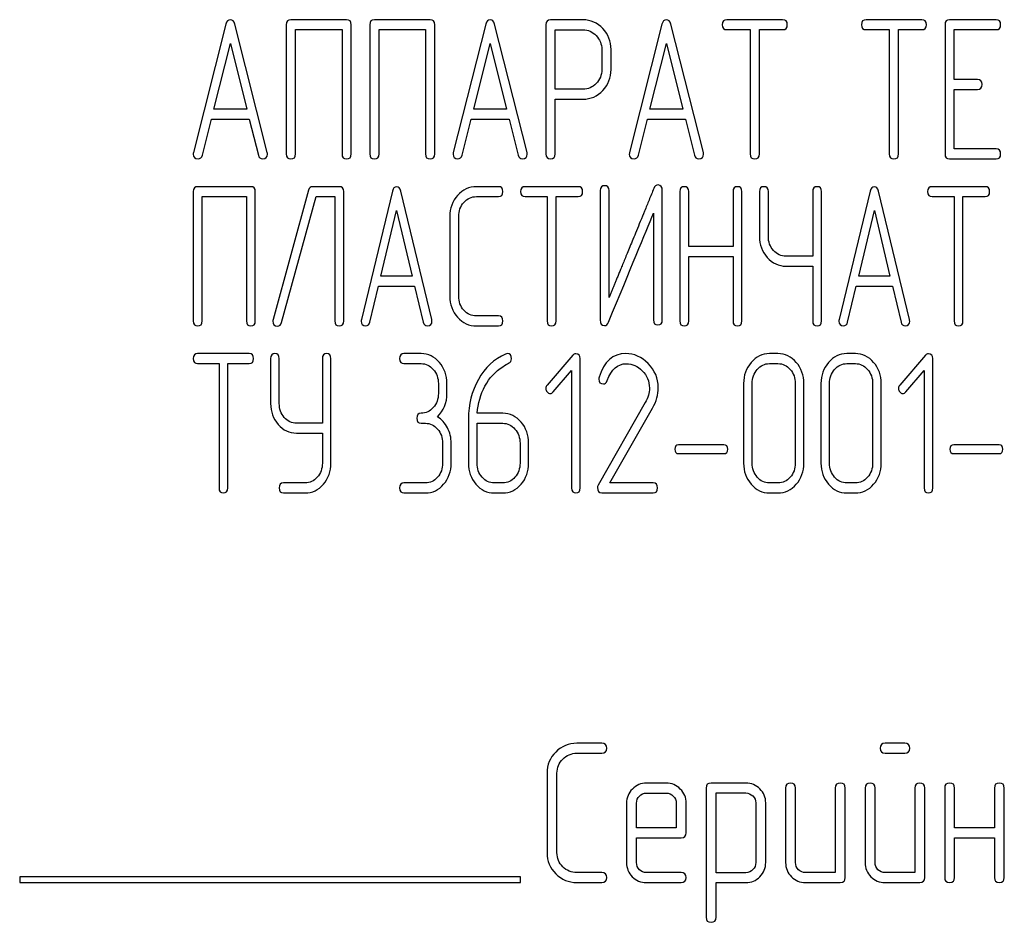
# Model space of a CAD drawing. Units: millimetres. Extents: x 0 to 8400, y -6 to 5940.
# Drawn here: x 6303 to 6338, y 4799 to 4831 of the extents above; entities that cross this region are included whole.
import ezdxf

# ---------------------------------------------------------------- set-up
doc = ezdxf.new("R2010")
doc.units = ezdxf.units.MM
doc.header["$LTSCALE"] = 462
doc.layers.get('0').update_dxf_attribs({"linetype": 'CONTINUOUS'})

msp = doc.modelspace()

# ---------------------------------------------------------------- linework, layer by layer
at = {"color": 7, "linetype": 'Continuous'}
for p, q in [((6310.379, 4831.236), (6309.212, 4826.625)), ((6311.867, 4826.625), (6310.699, 4831.236)), ((6312.547, 4831.221), (6312.547, 4826.575)), ((6314.718, 4831.4), (6312.714, 4831.4)), ((6314.885, 4826.575), (6314.885, 4831.221)), ((6315.549, 4831.221), (6315.549, 4826.575)), ((6317.72, 4831.4), (6315.716, 4831.4)), ((6317.887, 4826.575), (6317.887, 4831.221)), ((6319.718, 4831.236), (6318.551, 4826.625)), ((6321.206, 4826.625), (6320.038, 4831.236)), ((6321.886, 4831.218), (6321.886, 4826.579)), ((6323.22, 4831.396), (6322.053, 4831.396)), ((6326.056, 4831.236), (6324.888, 4826.625)), ((6327.543, 4826.625), (6326.376, 4831.236)), ((6330.395, 4831.4), (6328.39, 4831.4)), ((6335.398, 4831.4), (6333.394, 4831.4)), ((6336.232, 4831.221), (6336.232, 4826.575)), ((6338.066, 4831.4), (6336.399, 4831.4)), ((6312.881, 4826.575), (6312.881, 4831.043)), ((6312.881, 4831.043), (6314.552, 4831.043)), ((6314.552, 4831.043), (6314.552, 4826.575)), ((6315.883, 4826.575), (6315.883, 4831.043)), ((6315.883, 4831.043), (6317.554, 4831.043)), ((6317.554, 4831.043), (6317.554, 4826.575)), ((6322.22, 4828.902), (6322.22, 4831.039)), ((6322.22, 4831.039), (6323.22, 4831.039)), ((6328.39, 4831.043), (6329.224, 4831.043)), ((6329.224, 4831.043), (6329.224, 4826.575)), ((6329.558, 4826.575), (6329.558, 4831.043)), ((6329.558, 4831.043), (6330.395, 4831.043)), ((6333.394, 4831.043), (6334.227, 4831.043)), ((6334.227, 4831.043), (6334.227, 4826.575)), ((6334.561, 4826.575), (6334.561, 4831.043)), ((6334.561, 4831.043), (6335.398, 4831.043)), ((6336.566, 4829.252), (6336.566, 4831.043)), ((6336.566, 4831.043), (6338.066, 4831.043)), ((6309.949, 4828.187), (6310.539, 4830.542)), ((6310.539, 4830.542), (6311.13, 4828.187)), ((6319.288, 4828.187), (6319.878, 4830.542)), ((6319.878, 4830.542), (6320.469, 4828.187)), ((6325.625, 4828.187), (6326.216, 4830.542)), ((6326.216, 4830.542), (6326.806, 4828.187)), ((6323.891, 4830.328), (6323.891, 4829.609)), ((6324.224, 4829.609), (6324.224, 4830.328)), ((6337.399, 4829.252), (6336.566, 4829.252)), ((6323.22, 4828.902), (6322.22, 4828.902)), ((6336.566, 4826.754), (6336.566, 4828.895)), ((6336.566, 4828.895), (6337.399, 4828.895)), ((6322.22, 4826.579), (6322.22, 4828.544)), ((6322.22, 4828.544), (6323.22, 4828.544)), ((6311.13, 4828.187), (6309.949, 4828.187)), ((6320.469, 4828.187), (6319.288, 4828.187)), ((6326.806, 4828.187), (6325.625, 4828.187)), ((6309.532, 4826.532), (6309.859, 4827.83)), ((6309.859, 4827.83), (6311.22, 4827.83)), ((6311.22, 4827.83), (6311.546, 4826.532)), ((6318.871, 4826.532), (6319.198, 4827.83)), ((6319.198, 4827.83), (6320.559, 4827.83)), ((6320.559, 4827.83), (6320.886, 4826.532)), ((6325.208, 4826.532), (6325.535, 4827.83)), ((6325.535, 4827.83), (6326.896, 4827.83)), ((6326.896, 4827.83), (6327.223, 4826.532)), ((6338.066, 4826.754), (6336.566, 4826.754)), ((6336.399, 4826.396), (6338.066, 4826.396)), ((6309.205, 4825.221), (6309.205, 4820.575)), ((6311.276, 4825.4), (6309.364, 4825.4)), ((6311.435, 4820.575), (6311.435, 4825.221)), ((6313.35, 4825.275), (6312.074, 4820.629)), ((6314.453, 4825.4), (6313.502, 4825.4)), ((6314.612, 4820.575), (6314.612, 4825.221)), ((6316.362, 4825.236), (6315.249, 4820.625)), ((6317.781, 4820.625), (6316.667, 4825.236)), ((6320.179, 4825.4), (6319.387, 4825.4)), ((6323.045, 4825.4), (6321.133, 4825.4)), ((6323.837, 4825.257), (6323.837, 4820.611)), ((6324.155, 4821.422), (6324.155, 4825.257)), ((6326.067, 4820.611), (6326.067, 4825.257)), ((6326.7, 4825.221), (6326.7, 4820.575)), ((6327.018, 4823.252), (6327.018, 4825.221)), ((6328.611, 4825.221), (6328.611, 4823.252)), ((6328.929, 4820.575), (6328.929, 4825.221)), ((6329.562, 4825.221), (6329.562, 4823.613)), ((6329.88, 4823.613), (6329.88, 4825.221)), ((6331.474, 4825.221), (6331.474, 4822.902)), ((6331.792, 4820.575), (6331.792, 4825.221)), ((6333.538, 4825.236), (6332.425, 4820.625)), ((6334.957, 4820.625), (6333.844, 4825.236)), ((6337.677, 4825.4), (6335.765, 4825.4)), ((6309.523, 4820.575), (6309.523, 4825.043)), ((6309.523, 4825.043), (6311.117, 4825.043)), ((6311.117, 4825.043), (6311.117, 4820.575)), ((6312.379, 4820.522), (6313.62, 4825.043)), ((6313.62, 4825.043), (6314.294, 4825.043)), ((6314.294, 4825.043), (6314.294, 4820.575)), ((6319.387, 4825.043), (6320.179, 4825.043)), ((6321.133, 4825.043), (6321.928, 4825.043)), ((6321.928, 4825.043), (6321.928, 4820.575)), ((6322.246, 4820.575), (6322.246, 4825.043)), ((6322.246, 4825.043), (6323.045, 4825.043)), ((6335.765, 4825.043), (6336.56, 4825.043)), ((6336.56, 4825.043), (6336.56, 4820.575)), ((6336.878, 4820.575), (6336.878, 4825.043)), ((6336.878, 4825.043), (6337.677, 4825.043)), ((6315.952, 4822.187), (6316.515, 4824.542)), ((6316.515, 4824.542), (6317.078, 4822.187)), ((6325.749, 4824.446), (6325.749, 4820.611)), ((6333.128, 4822.187), (6333.691, 4824.542)), ((6333.691, 4824.542), (6334.254, 4822.187)), ((6318.429, 4824.328), (6318.429, 4821.469)), ((6318.747, 4821.469), (6318.747, 4824.328)), ((6328.611, 4823.252), (6327.018, 4823.252)), ((6327.018, 4820.575), (6327.018, 4822.895)), ((6327.018, 4822.895), (6328.611, 4822.895)), ((6328.611, 4822.895), (6328.611, 4820.575)), ((6331.474, 4822.902), (6330.517, 4822.902)), ((6330.517, 4822.544), (6331.474, 4822.544)), ((6331.474, 4822.544), (6331.474, 4820.575)), ((6317.078, 4822.187), (6315.952, 4822.187)), ((6334.254, 4822.187), (6333.128, 4822.187)), ((6315.554, 4820.532), (6315.866, 4821.83)), ((6315.866, 4821.83), (6317.163, 4821.83)), ((6317.163, 4821.83), (6317.475, 4820.532)), ((6332.73, 4820.532), (6333.042, 4821.83)), ((6333.042, 4821.83), (6334.34, 4821.83)), ((6334.34, 4821.83), (6334.652, 4820.532)), ((6320.179, 4820.754), (6319.387, 4820.754)), ((6319.387, 4820.396), (6320.179, 4820.396)), ((6311.218, 4819.4), (6309.36, 4819.4)), ((6317.397, 4819.4), (6316.779, 4819.4)), ((6330.227, 4819.4), (6329.918, 4819.4)), ((6333.009, 4819.4), (6332.7, 4819.4)), ((6309.36, 4819.043), (6310.132, 4819.043)), ((6310.132, 4819.043), (6310.132, 4814.575)), ((6310.442, 4814.575), (6310.442, 4819.043)), ((6310.442, 4819.043), (6311.218, 4819.043)), ((6311.987, 4819.221), (6311.987, 4817.613)), ((6312.296, 4817.613), (6312.296, 4819.221)), ((6313.845, 4819.221), (6313.845, 4816.902)), ((6314.154, 4815.469), (6314.154, 4819.221)), ((6316.779, 4819.043), (6317.397, 4819.043)), ((6322.854, 4819.346), (6321.93, 4818.271)), ((6323.117, 4814.575), (6323.117, 4819.221)), ((6329.918, 4819.043), (6330.227, 4819.043)), ((6332.7, 4819.043), (6333.009, 4819.043)), ((6335.529, 4819.346), (6334.605, 4818.271)), ((6335.792, 4814.575), (6335.792, 4819.221)), ((6322.146, 4818.024), (6322.808, 4818.789)), ((6322.808, 4818.789), (6322.808, 4814.575)), ((6334.821, 4818.024), (6335.483, 4818.789)), ((6335.483, 4818.789), (6335.483, 4814.575)), ((6318.016, 4818.328), (6318.016, 4817.97)), ((6318.325, 4817.97), (6318.325, 4818.328)), ((6328.991, 4818.328), (6328.991, 4815.469)), ((6329.3, 4815.469), (6329.3, 4818.328)), ((6330.849, 4818.328), (6330.849, 4815.469)), ((6331.158, 4815.469), (6331.158, 4818.328)), ((6331.773, 4818.328), (6331.773, 4815.469)), ((6332.082, 4815.469), (6332.082, 4818.328)), ((6333.631, 4818.328), (6333.631, 4815.469)), ((6333.94, 4815.469), (6333.94, 4818.328)), ((6325.457, 4817.645), (6323.76, 4814.675)), ((6324.18, 4814.754), (6325.717, 4817.445)), ((6319.098, 4817.059), (6319.098, 4815.469)), ((6320.334, 4817.256), (6319.413, 4817.256)), ((6313.845, 4816.902), (6312.915, 4816.902)), ((6317.397, 4816.898), (6317.552, 4816.898)), ((6319.407, 4815.469), (6319.407, 4816.898)), ((6319.407, 4816.898), (6320.334, 4816.898)), ((6312.915, 4816.544), (6313.845, 4816.544)), ((6313.845, 4816.544), (6313.845, 4815.469)), ((6318.17, 4816.183), (6318.17, 4815.469)), ((6318.479, 4815.469), (6318.479, 4816.183)), ((6320.953, 4816.183), (6320.953, 4815.469)), ((6321.262, 4815.469), (6321.262, 4816.183)), ((6328.283, 4816.123), (6326.653, 4816.123)), ((6338.175, 4816.123), (6336.546, 4816.123)), ((6326.653, 4815.808), (6328.283, 4815.808)), ((6336.546, 4815.808), (6338.175, 4815.808)), ((6313.224, 4814.754), (6312.451, 4814.754)), ((6317.552, 4814.754), (6316.779, 4814.754)), ((6320.334, 4814.754), (6320.025, 4814.754)), ((6325.738, 4814.754), (6324.18, 4814.754)), ((6330.227, 4814.754), (6329.918, 4814.754)), ((6333.009, 4814.754), (6332.7, 4814.754)), ((6312.451, 4814.396), (6313.224, 4814.396)), ((6316.779, 4814.396), (6317.552, 4814.396)), ((6320.025, 4814.396), (6320.334, 4814.396)), ((6323.89, 4814.396), (6325.738, 4814.396)), ((6329.918, 4814.396), (6330.227, 4814.396)), ((6332.7, 4814.396), (6333.009, 4814.396)), ((6323.889, 4805.4), (6322.999, 4805.4)), ((6334.786, 4805.4), (6334.079, 4805.4)), ((6322.999, 4805.043), (6323.889, 4805.043)), ((6334.079, 4805.043), (6334.786, 4805.043)), ((6321.924, 4804.328), (6321.924, 4801.469)), ((6322.281, 4801.469), (6322.281, 4804.328)), ((6326.212, 4803.967), (6325.494, 4803.967)), ((6329.075, 4803.97), (6327.821, 4803.97)), ((6325.494, 4803.609), (6326.212, 4803.609)), ((6327.642, 4803.792), (6327.642, 4799.146)), ((6327.999, 4800.75), (6327.999, 4803.613)), ((6327.999, 4803.613), (6329.075, 4803.613)), ((6330.501, 4803.792), (6330.501, 4801.111)), ((6330.859, 4801.111), (6330.859, 4803.792)), ((6332.288, 4803.792), (6332.288, 4800.754)), ((6332.646, 4800.575), (6332.646, 4803.792)), ((6333.36, 4803.792), (6333.36, 4801.111)), ((6333.718, 4801.111), (6333.718, 4803.792)), ((6335.147, 4803.792), (6335.147, 4800.754)), ((6335.505, 4800.575), (6335.505, 4803.792)), ((6336.22, 4803.792), (6336.22, 4800.575)), ((6336.577, 4802.362), (6336.577, 4803.792)), ((6338.007, 4803.792), (6338.007, 4802.362)), ((6338.364, 4800.575), (6338.364, 4803.792)), ((6324.783, 4803.252), (6324.783, 4801.111)), ((6325.14, 4802.362), (6325.14, 4803.252)), ((6326.57, 4803.252), (6326.57, 4802.362)), ((6326.927, 4802.183), (6326.927, 4803.252)), ((6329.429, 4803.259), (6329.429, 4801.111)), ((6329.786, 4801.111), (6329.786, 4803.259)), ((6326.57, 4802.362), (6325.14, 4802.362)), ((6338.007, 4802.362), (6336.577, 4802.362)), ((6325.14, 4801.111), (6325.14, 4802.005)), ((6325.14, 4802.005), (6326.745, 4802.005)), ((6336.577, 4800.575), (6336.577, 4802.005)), ((6336.577, 4802.005), (6338.007, 4802.005)), ((6338.007, 4802.005), (6338.007, 4800.575)), ((6323.889, 4800.754), (6322.999, 4800.754)), ((6326.745, 4800.754), (6325.494, 4800.754)), ((6329.075, 4800.75), (6327.999, 4800.75)), ((6332.288, 4800.754), (6331.216, 4800.754)), ((6335.147, 4800.754), (6334.075, 4800.754)), ((6302.964, 4800.596), (6302.964, 4800.396)), ((6320.964, 4800.596), (6302.964, 4800.596)), ((6302.964, 4800.396), (6320.964, 4800.396)), ((6320.964, 4800.396), (6320.964, 4800.596)), ((6322.999, 4800.396), (6323.889, 4800.396)), ((6325.494, 4800.396), (6326.745, 4800.396)), ((6327.999, 4799.146), (6327.999, 4800.393)), ((6327.999, 4800.393), (6329.075, 4800.393)), ((6331.216, 4800.396), (6332.467, 4800.396)), ((6334.075, 4800.396), (6335.326, 4800.396))]:
    msp.add_line(p, q, dxfattribs=at)
msp.add_arc((6324.006, 4818.489), 0.218, 162.9387, 180.0331, dxfattribs=at)
for points in [[(6310.539, 4831.396), (6310.459, 4831.396), (6310.406, 4831.343), (6310.379, 4831.236)], [(6310.699, 4831.236), (6310.673, 4831.343), (6310.619, 4831.396), (6310.539, 4831.396)], [(6312.714, 4831.4), (6312.6, 4831.4), (6312.547, 4831.339), (6312.547, 4831.221)], [(6314.885, 4831.221), (6314.885, 4831.339), (6314.829, 4831.4), (6314.718, 4831.4)], [(6315.716, 4831.4), (6315.602, 4831.4), (6315.549, 4831.339), (6315.549, 4831.221)], [(6317.887, 4831.221), (6317.887, 4831.339), (6317.83, 4831.4), (6317.72, 4831.4)], [(6319.878, 4831.396), (6319.798, 4831.396), (6319.745, 4831.343), (6319.718, 4831.236)], [(6320.038, 4831.236), (6320.012, 4831.343), (6319.958, 4831.396), (6319.878, 4831.396)], [(6322.053, 4831.396), (6321.94, 4831.396), (6321.886, 4831.336), (6321.886, 4831.218)], [(6323.928, 4831.082), (6323.731, 4831.289), (6323.494, 4831.396), (6323.22, 4831.396)], [(6324.224, 4830.328), (6324.224, 4830.621), (6324.124, 4830.875), (6323.928, 4831.082)], [(6326.216, 4831.396), (6326.136, 4831.396), (6326.083, 4831.343), (6326.056, 4831.236)], [(6326.376, 4831.236), (6326.349, 4831.343), (6326.296, 4831.396), (6326.216, 4831.396)], [(6328.39, 4831.4), (6328.277, 4831.4), (6328.224, 4831.339), (6328.224, 4831.221)], [(6328.224, 4831.221), (6328.224, 4831.1), (6328.277, 4831.043), (6328.39, 4831.043)], [(6330.562, 4831.221), (6330.562, 4831.339), (6330.505, 4831.4), (6330.395, 4831.4)], [(6330.395, 4831.043), (6330.505, 4831.043), (6330.562, 4831.1), (6330.562, 4831.221)], [(6333.394, 4831.4), (6333.28, 4831.4), (6333.227, 4831.339), (6333.227, 4831.221)], [(6333.227, 4831.221), (6333.227, 4831.1), (6333.28, 4831.043), (6333.394, 4831.043)], [(6335.565, 4831.221), (6335.565, 4831.339), (6335.508, 4831.4), (6335.398, 4831.4)], [(6335.398, 4831.043), (6335.508, 4831.043), (6335.565, 4831.1), (6335.565, 4831.221)], [(6336.399, 4831.4), (6336.285, 4831.4), (6336.232, 4831.339), (6336.232, 4831.221)], [(6338.233, 4831.221), (6338.233, 4831.339), (6338.177, 4831.4), (6338.066, 4831.4)], [(6338.066, 4831.043), (6338.177, 4831.043), (6338.233, 4831.1), (6338.233, 4831.221)], [(6323.22, 4831.039), (6323.401, 4831.039), (6323.557, 4830.968), (6323.691, 4830.828)], [(6323.691, 4830.828), (6323.824, 4830.689), (6323.891, 4830.521), (6323.891, 4830.328)], [(6323.891, 4829.609), (6323.891, 4829.413), (6323.824, 4829.245), (6323.692, 4829.108)], [(6323.93, 4828.856), (6324.124, 4829.063), (6324.224, 4829.313), (6324.224, 4829.609)], [(6323.692, 4829.108), (6323.557, 4828.97), (6323.401, 4828.902), (6323.22, 4828.902)], [(6337.566, 4829.073), (6337.566, 4829.191), (6337.509, 4829.252), (6337.399, 4829.252)], [(6337.399, 4828.895), (6337.509, 4828.895), (6337.566, 4828.952), (6337.566, 4829.073)], [(6323.22, 4828.544), (6323.497, 4828.544), (6323.734, 4828.648), (6323.93, 4828.856)], [(6309.212, 4826.625), (6309.205, 4826.604), (6309.205, 4826.586), (6309.205, 4826.572)], [(6309.205, 4826.572), (6309.205, 4826.457), (6309.262, 4826.4), (6309.375, 4826.4)], [(6309.375, 4826.4), (6309.455, 4826.4), (6309.509, 4826.443), (6309.532, 4826.532)], [(6311.546, 4826.532), (6311.566, 4826.443), (6311.62, 4826.4), (6311.703, 4826.4)], [(6311.703, 4826.4), (6311.817, 4826.4), (6311.873, 4826.457), (6311.873, 4826.572)], [(6311.873, 4826.572), (6311.873, 4826.586), (6311.87, 4826.604), (6311.867, 4826.625)], [(6312.547, 4826.575), (6312.547, 4826.454), (6312.6, 4826.396), (6312.714, 4826.396)], [(6312.714, 4826.396), (6312.824, 4826.396), (6312.881, 4826.454), (6312.881, 4826.575)], [(6314.552, 4826.575), (6314.552, 4826.454), (6314.605, 4826.396), (6314.718, 4826.396)], [(6314.718, 4826.396), (6314.829, 4826.396), (6314.885, 4826.454), (6314.885, 4826.575)], [(6315.549, 4826.575), (6315.549, 4826.454), (6315.602, 4826.396), (6315.716, 4826.396)], [(6315.716, 4826.396), (6315.826, 4826.396), (6315.883, 4826.454), (6315.883, 4826.575)], [(6317.554, 4826.575), (6317.554, 4826.454), (6317.607, 4826.396), (6317.72, 4826.396)], [(6317.72, 4826.396), (6317.83, 4826.396), (6317.887, 4826.454), (6317.887, 4826.575)], [(6318.551, 4826.625), (6318.544, 4826.604), (6318.544, 4826.586), (6318.544, 4826.572)], [(6318.544, 4826.572), (6318.544, 4826.457), (6318.601, 4826.4), (6318.714, 4826.4)], [(6318.714, 4826.4), (6318.794, 4826.4), (6318.848, 4826.443), (6318.871, 4826.532)], [(6320.886, 4826.532), (6320.906, 4826.443), (6320.959, 4826.4), (6321.042, 4826.4)], [(6321.042, 4826.4), (6321.156, 4826.4), (6321.213, 4826.457), (6321.213, 4826.572)], [(6321.213, 4826.572), (6321.213, 4826.586), (6321.209, 4826.604), (6321.206, 4826.625)], [(6321.886, 4826.579), (6321.886, 4826.457), (6321.94, 4826.4), (6322.053, 4826.4)], [(6322.053, 4826.4), (6322.163, 4826.4), (6322.22, 4826.457), (6322.22, 4826.579)], [(6324.888, 4826.625), (6324.882, 4826.604), (6324.882, 4826.586), (6324.882, 4826.572)], [(6324.882, 4826.572), (6324.882, 4826.457), (6324.938, 4826.4), (6325.052, 4826.4)], [(6325.052, 4826.4), (6325.132, 4826.4), (6325.186, 4826.443), (6325.208, 4826.532)], [(6327.223, 4826.532), (6327.243, 4826.443), (6327.296, 4826.4), (6327.38, 4826.4)], [(6327.38, 4826.4), (6327.493, 4826.4), (6327.55, 4826.457), (6327.55, 4826.572)], [(6327.55, 4826.572), (6327.55, 4826.586), (6327.547, 4826.604), (6327.543, 4826.625)], [(6329.224, 4826.575), (6329.224, 4826.454), (6329.278, 4826.396), (6329.391, 4826.396)], [(6329.391, 4826.396), (6329.501, 4826.396), (6329.558, 4826.454), (6329.558, 4826.575)], [(6334.227, 4826.575), (6334.227, 4826.454), (6334.281, 4826.396), (6334.394, 4826.396)], [(6334.394, 4826.396), (6334.504, 4826.396), (6334.561, 4826.454), (6334.561, 4826.575)], [(6336.232, 4826.575), (6336.232, 4826.454), (6336.285, 4826.396), (6336.399, 4826.396)], [(6338.233, 4826.575), (6338.233, 4826.693), (6338.177, 4826.754), (6338.066, 4826.754)], [(6338.066, 4826.396), (6338.177, 4826.396), (6338.233, 4826.454), (6338.233, 4826.575)], [(6323.996, 4825.436), (6323.888, 4825.436), (6323.837, 4825.375), (6323.837, 4825.257)], [(6324.155, 4825.257), (6324.155, 4825.375), (6324.101, 4825.436), (6323.996, 4825.436)], [(6325.917, 4825.461), (6325.847, 4825.461), (6325.796, 4825.418), (6325.762, 4825.334)], [(6326.067, 4825.257), (6326.067, 4825.393), (6326.016, 4825.461), (6325.917, 4825.461)], [(6309.364, 4825.4), (6309.256, 4825.4), (6309.205, 4825.339), (6309.205, 4825.221)], [(6311.435, 4825.221), (6311.435, 4825.339), (6311.381, 4825.4), (6311.276, 4825.4)], [(6313.502, 4825.4), (6313.423, 4825.4), (6313.372, 4825.357), (6313.35, 4825.275)], [(6314.612, 4825.221), (6314.612, 4825.339), (6314.558, 4825.4), (6314.453, 4825.4)], [(6316.515, 4825.396), (6316.438, 4825.396), (6316.388, 4825.343), (6316.362, 4825.236)], [(6316.667, 4825.236), (6316.642, 4825.343), (6316.591, 4825.396), (6316.515, 4825.396)], [(6318.709, 4825.086), (6318.522, 4824.878), (6318.429, 4824.624), (6318.429, 4824.328)], [(6319.387, 4825.4), (6319.12, 4825.4), (6318.894, 4825.293), (6318.709, 4825.086)], [(6320.338, 4825.221), (6320.338, 4825.339), (6320.284, 4825.4), (6320.179, 4825.4)], [(6320.179, 4825.043), (6320.284, 4825.043), (6320.338, 4825.1), (6320.338, 4825.221)], [(6321.133, 4825.4), (6321.025, 4825.4), (6320.974, 4825.339), (6320.974, 4825.221)], [(6320.974, 4825.221), (6320.974, 4825.1), (6321.025, 4825.043), (6321.133, 4825.043)], [(6323.204, 4825.221), (6323.204, 4825.339), (6323.15, 4825.4), (6323.045, 4825.4)], [(6323.045, 4825.043), (6323.15, 4825.043), (6323.204, 4825.1), (6323.204, 4825.221)], [(6326.859, 4825.4), (6326.75, 4825.4), (6326.7, 4825.339), (6326.7, 4825.221)], [(6327.018, 4825.221), (6327.018, 4825.339), (6326.964, 4825.4), (6326.859, 4825.4)], [(6328.77, 4825.4), (6328.662, 4825.4), (6328.611, 4825.339), (6328.611, 4825.221)], [(6328.929, 4825.221), (6328.929, 4825.339), (6328.875, 4825.4), (6328.77, 4825.4)], [(6329.721, 4825.4), (6329.613, 4825.4), (6329.562, 4825.339), (6329.562, 4825.221)], [(6329.88, 4825.221), (6329.88, 4825.339), (6329.826, 4825.4), (6329.721, 4825.4)], [(6331.633, 4825.4), (6331.525, 4825.4), (6331.474, 4825.339), (6331.474, 4825.221)], [(6331.792, 4825.221), (6331.792, 4825.339), (6331.738, 4825.4), (6331.633, 4825.4)], [(6333.691, 4825.396), (6333.615, 4825.396), (6333.564, 4825.343), (6333.538, 4825.236)], [(6333.844, 4825.236), (6333.818, 4825.343), (6333.767, 4825.396), (6333.691, 4825.396)], [(6335.765, 4825.4), (6335.657, 4825.4), (6335.606, 4825.339), (6335.606, 4825.221)], [(6335.606, 4825.221), (6335.606, 4825.1), (6335.657, 4825.043), (6335.765, 4825.043)], [(6337.836, 4825.221), (6337.836, 4825.339), (6337.782, 4825.4), (6337.677, 4825.4)], [(6337.677, 4825.043), (6337.782, 4825.043), (6337.836, 4825.1), (6337.836, 4825.221)], [(6318.747, 4824.328), (6318.747, 4824.524), (6318.808, 4824.692), (6318.934, 4824.833)], [(6318.934, 4824.833), (6319.059, 4824.971), (6319.209, 4825.043), (6319.387, 4825.043)], [(6324.139, 4820.536), (6324.922, 4822.437), (6325.456, 4823.738), (6325.749, 4824.446)], [(6329.562, 4823.613), (6329.562, 4823.316), (6329.655, 4823.063), (6329.839, 4822.855)], [(6330.065, 4823.109), (6329.941, 4823.248), (6329.88, 4823.416), (6329.88, 4823.613)], [(6330.517, 4822.902), (6330.338, 4822.902), (6330.189, 4822.97), (6330.065, 4823.109)], [(6329.839, 4822.855), (6330.024, 4822.648), (6330.249, 4822.544), (6330.517, 4822.544)], [(6318.429, 4821.469), (6318.429, 4821.168), (6318.522, 4820.915), (6318.709, 4820.706)], [(6318.934, 4820.96), (6318.808, 4821.1), (6318.747, 4821.268), (6318.747, 4821.469)], [(6319.387, 4820.754), (6319.209, 4820.754), (6319.059, 4820.822), (6318.934, 4820.96)], [(6309.205, 4820.575), (6309.205, 4820.454), (6309.256, 4820.396), (6309.364, 4820.396)], [(6309.364, 4820.396), (6309.469, 4820.396), (6309.523, 4820.454), (6309.523, 4820.575)], [(6311.117, 4820.575), (6311.117, 4820.454), (6311.168, 4820.396), (6311.276, 4820.396)], [(6311.276, 4820.396), (6311.381, 4820.396), (6311.435, 4820.454), (6311.435, 4820.575)], [(6312.074, 4820.629), (6312.068, 4820.607), (6312.065, 4820.586), (6312.065, 4820.568)], [(6312.065, 4820.568), (6312.065, 4820.45), (6312.119, 4820.393), (6312.233, 4820.393)], [(6312.233, 4820.393), (6312.306, 4820.393), (6312.356, 4820.435), (6312.379, 4820.522)], [(6314.294, 4820.575), (6314.294, 4820.454), (6314.345, 4820.396), (6314.453, 4820.396)], [(6314.453, 4820.396), (6314.558, 4820.396), (6314.612, 4820.454), (6314.612, 4820.575)], [(6315.249, 4820.625), (6315.242, 4820.604), (6315.242, 4820.586), (6315.242, 4820.572)], [(6315.242, 4820.572), (6315.242, 4820.457), (6315.296, 4820.4), (6315.404, 4820.4)], [(6315.404, 4820.4), (6315.481, 4820.4), (6315.532, 4820.443), (6315.554, 4820.532)], [(6317.475, 4820.532), (6317.494, 4820.443), (6317.545, 4820.4), (6317.625, 4820.4)], [(6317.625, 4820.4), (6317.733, 4820.4), (6317.787, 4820.457), (6317.787, 4820.572)], [(6317.787, 4820.572), (6317.787, 4820.586), (6317.784, 4820.604), (6317.781, 4820.625)], [(6318.709, 4820.706), (6318.894, 4820.5), (6319.12, 4820.396), (6319.387, 4820.396)], [(6320.338, 4820.575), (6320.338, 4820.693), (6320.284, 4820.754), (6320.179, 4820.754)], [(6320.179, 4820.396), (6320.284, 4820.396), (6320.338, 4820.454), (6320.338, 4820.575)], [(6321.928, 4820.575), (6321.928, 4820.454), (6321.979, 4820.396), (6322.087, 4820.396)], [(6322.087, 4820.396), (6322.192, 4820.396), (6322.246, 4820.454), (6322.246, 4820.575)], [(6323.837, 4820.611), (6323.837, 4820.475), (6323.885, 4820.407), (6323.986, 4820.407)], [(6323.986, 4820.407), (6324.053, 4820.407), (6324.104, 4820.45), (6324.139, 4820.536)], [(6325.749, 4820.611), (6325.749, 4820.489), (6325.799, 4820.432), (6325.908, 4820.432)], [(6325.908, 4820.432), (6326.013, 4820.432), (6326.067, 4820.489), (6326.067, 4820.611)], [(6326.7, 4820.575), (6326.7, 4820.454), (6326.75, 4820.396), (6326.859, 4820.396)], [(6326.859, 4820.396), (6326.964, 4820.396), (6327.018, 4820.454), (6327.018, 4820.575)], [(6328.611, 4820.575), (6328.611, 4820.454), (6328.662, 4820.396), (6328.77, 4820.396)], [(6328.77, 4820.396), (6328.875, 4820.396), (6328.929, 4820.454), (6328.929, 4820.575)], [(6331.474, 4820.575), (6331.474, 4820.454), (6331.525, 4820.396), (6331.633, 4820.396)], [(6331.633, 4820.396), (6331.738, 4820.396), (6331.792, 4820.454), (6331.792, 4820.575)], [(6332.425, 4820.625), (6332.419, 4820.604), (6332.419, 4820.586), (6332.419, 4820.572)], [(6332.419, 4820.572), (6332.419, 4820.457), (6332.473, 4820.4), (6332.581, 4820.4)], [(6332.581, 4820.4), (6332.657, 4820.4), (6332.709, 4820.443), (6332.73, 4820.532)], [(6334.652, 4820.532), (6334.671, 4820.443), (6334.722, 4820.4), (6334.801, 4820.4)], [(6334.801, 4820.4), (6334.909, 4820.4), (6334.963, 4820.457), (6334.963, 4820.572)], [(6334.963, 4820.572), (6334.963, 4820.586), (6334.96, 4820.604), (6334.957, 4820.625)], [(6336.56, 4820.575), (6336.56, 4820.454), (6336.611, 4820.396), (6336.719, 4820.396)], [(6336.719, 4820.396), (6336.824, 4820.396), (6336.878, 4820.454), (6336.878, 4820.575)], [(6309.36, 4819.4), (6309.254, 4819.4), (6309.205, 4819.339), (6309.205, 4819.221)], [(6311.372, 4819.221), (6311.372, 4819.339), (6311.32, 4819.4), (6311.218, 4819.4)], [(6312.142, 4819.4), (6312.037, 4819.4), (6311.987, 4819.339), (6311.987, 4819.221)], [(6312.296, 4819.221), (6312.296, 4819.339), (6312.244, 4819.4), (6312.142, 4819.4)], [(6314, 4819.4), (6313.895, 4819.4), (6313.845, 4819.339), (6313.845, 4819.221)], [(6314.154, 4819.221), (6314.154, 4819.339), (6314.102, 4819.4), (6314, 4819.4)], [(6316.779, 4819.4), (6316.674, 4819.4), (6316.625, 4819.339), (6316.625, 4819.221)], [(6318.053, 4819.085), (6317.874, 4819.293), (6317.654, 4819.4), (6317.397, 4819.4)], [(6320.495, 4819.404), (6320.477, 4819.404), (6320.455, 4819.396), (6320.433, 4819.387)], [(6320.643, 4819.218), (6320.643, 4819.339), (6320.594, 4819.404), (6320.495, 4819.404)], [(6322.959, 4819.396), (6322.916, 4819.396), (6322.882, 4819.379), (6322.854, 4819.346)], [(6323.117, 4819.221), (6323.117, 4819.336), (6323.064, 4819.396), (6322.959, 4819.396)], [(6324.758, 4819.404), (6324.288, 4819.404), (6323.97, 4819.118), (6323.797, 4818.553)], [(6325.558, 4819.048), (6325.324, 4819.286), (6325.055, 4819.404), (6324.758, 4819.404)], [(6329.918, 4819.4), (6329.661, 4819.4), (6329.442, 4819.293), (6329.263, 4819.085)], [(6330.885, 4819.085), (6330.703, 4819.293), (6330.484, 4819.4), (6330.227, 4819.4)], [(6332.7, 4819.4), (6332.444, 4819.4), (6332.224, 4819.293), (6332.045, 4819.085)], [(6333.667, 4819.085), (6333.486, 4819.293), (6333.266, 4819.4), (6333.009, 4819.4)], [(6335.634, 4819.396), (6335.591, 4819.396), (6335.557, 4819.379), (6335.529, 4819.346)], [(6335.792, 4819.221), (6335.792, 4819.336), (6335.739, 4819.396), (6335.634, 4819.396)], [(6309.205, 4819.221), (6309.205, 4819.1), (6309.254, 4819.043), (6309.36, 4819.043)], [(6311.218, 4819.043), (6311.32, 4819.043), (6311.372, 4819.1), (6311.372, 4819.221)], [(6316.625, 4819.221), (6316.625, 4819.1), (6316.674, 4819.043), (6316.779, 4819.043)], [(6317.397, 4819.043), (6317.567, 4819.043), (6317.713, 4818.971), (6317.833, 4818.832)], [(6318.325, 4818.328), (6318.325, 4818.624), (6318.232, 4818.878), (6318.053, 4819.085)], [(6320.433, 4819.387), (6320.019, 4819.2), (6319.694, 4818.896), (6319.455, 4818.472)], [(6320.333, 4818.932), (6320.424, 4818.989), (6320.495, 4819.028), (6320.544, 4819.056)], [(6320.544, 4819.056), (6320.609, 4819.093), (6320.643, 4819.146), (6320.643, 4819.218)], [(6325.924, 4818.174), (6325.924, 4818.51), (6325.8, 4818.803), (6325.558, 4819.048)], [(6329.263, 4819.085), (6329.08, 4818.875), (6328.991, 4818.621), (6328.991, 4818.328)], [(6329.482, 4818.832), (6329.603, 4818.971), (6329.748, 4819.043), (6329.918, 4819.043)], [(6330.227, 4819.043), (6330.397, 4819.043), (6330.542, 4818.971), (6330.665, 4818.831)], [(6331.158, 4818.328), (6331.158, 4818.624), (6331.065, 4818.878), (6330.885, 4819.085)], [(6332.045, 4819.085), (6331.863, 4818.875), (6331.773, 4818.621), (6331.773, 4818.328)], [(6332.264, 4818.832), (6332.385, 4818.971), (6332.53, 4819.043), (6332.7, 4819.043)], [(6333.009, 4819.043), (6333.179, 4819.043), (6333.325, 4818.971), (6333.448, 4818.831)], [(6333.94, 4818.328), (6333.94, 4818.624), (6333.847, 4818.878), (6333.667, 4819.085)], [(6317.833, 4818.832), (6317.954, 4818.692), (6318.016, 4818.524), (6318.016, 4818.328)], [(6319.691, 4818.235), (6319.852, 4818.528), (6320.065, 4818.764), (6320.333, 4818.932)], [(6324.086, 4818.432), (6324.236, 4818.835), (6324.468, 4819.039), (6324.777, 4819.039)], [(6324.777, 4819.039), (6324.987, 4819.039), (6325.179, 4818.953), (6325.345, 4818.788)], [(6325.345, 4818.788), (6325.519, 4818.614), (6325.605, 4818.406), (6325.605, 4818.163)], [(6329.3, 4818.328), (6329.3, 4818.521), (6329.358, 4818.689), (6329.482, 4818.832)], [(6330.665, 4818.831), (6330.787, 4818.692), (6330.849, 4818.524), (6330.849, 4818.328)], [(6332.082, 4818.328), (6332.082, 4818.521), (6332.141, 4818.689), (6332.264, 4818.832)], [(6333.448, 4818.831), (6333.569, 4818.692), (6333.631, 4818.524), (6333.631, 4818.328)], [(6319.455, 4818.472), (6319.215, 4818.045), (6319.098, 4817.574), (6319.098, 4817.059)], [(6323.788, 4818.489), (6323.788, 4818.371), (6323.84, 4818.313), (6323.948, 4818.313)], [(6323.948, 4818.313), (6324.01, 4818.313), (6324.057, 4818.353), (6324.086, 4818.432)], [(6319.413, 4817.256), (6319.438, 4817.613), (6319.531, 4817.942), (6319.691, 4818.235)], [(6321.93, 4818.271), (6321.899, 4818.235), (6321.883, 4818.196), (6321.883, 4818.153)], [(6321.883, 4818.153), (6321.883, 4818.103), (6321.899, 4818.06), (6321.93, 4818.024)], [(6321.93, 4818.024), (6321.96, 4817.988), (6321.998, 4817.97), (6322.041, 4817.97)], [(6322.041, 4817.97), (6322.078, 4817.97), (6322.115, 4817.988), (6322.146, 4818.024)], [(6325.605, 4818.163), (6325.605, 4817.988), (6325.555, 4817.817), (6325.457, 4817.645)], [(6325.717, 4817.445), (6325.853, 4817.684), (6325.924, 4817.928), (6325.924, 4818.174)], [(6334.605, 4818.271), (6334.574, 4818.235), (6334.558, 4818.196), (6334.558, 4818.153)], [(6334.558, 4818.153), (6334.558, 4818.103), (6334.574, 4818.06), (6334.605, 4818.024)], [(6334.605, 4818.024), (6334.636, 4817.988), (6334.673, 4817.97), (6334.716, 4817.97)], [(6334.716, 4817.97), (6334.753, 4817.97), (6334.79, 4817.988), (6334.821, 4818.024)], [(6318.016, 4817.97), (6318.016, 4817.77), (6317.954, 4817.602), (6317.833, 4817.463)], [(6317.982, 4817.134), (6318.21, 4817.349), (6318.325, 4817.627), (6318.325, 4817.97)], [(6311.987, 4817.613), (6311.987, 4817.316), (6312.077, 4817.063), (6312.256, 4816.855)], [(6312.476, 4817.109), (6312.355, 4817.248), (6312.296, 4817.416), (6312.296, 4817.613)], [(6317.833, 4817.463), (6317.713, 4817.324), (6317.567, 4817.256), (6317.397, 4817.256)], [(6312.915, 4816.902), (6312.742, 4816.902), (6312.596, 4816.97), (6312.476, 4817.109)], [(6317.397, 4817.256), (6317.292, 4817.256), (6317.243, 4817.195), (6317.243, 4817.077)], [(6317.243, 4817.077), (6317.243, 4816.955), (6317.292, 4816.898), (6317.397, 4816.898)], [(6318.343, 4816.737), (6318.254, 4816.909), (6318.133, 4817.041), (6317.982, 4817.134)], [(6320.99, 4816.941), (6320.81, 4817.148), (6320.591, 4817.256), (6320.334, 4817.256)], [(6321.262, 4816.183), (6321.262, 4816.48), (6321.169, 4816.734), (6320.99, 4816.941)], [(6312.256, 4816.855), (6312.436, 4816.648), (6312.655, 4816.544), (6312.915, 4816.544)], [(6317.552, 4816.898), (6317.722, 4816.898), (6317.867, 4816.827), (6317.988, 4816.687)], [(6317.988, 4816.687), (6318.108, 4816.548), (6318.17, 4816.38), (6318.17, 4816.183)], [(6318.479, 4816.183), (6318.479, 4816.384), (6318.433, 4816.566), (6318.343, 4816.737)], [(6320.334, 4816.898), (6320.504, 4816.898), (6320.65, 4816.827), (6320.77, 4816.687)], [(6320.77, 4816.687), (6320.891, 4816.548), (6320.953, 4816.38), (6320.953, 4816.183)], [(6326.653, 4816.123), (6326.561, 4816.123), (6326.517, 4816.069), (6326.517, 4815.965)], [(6326.517, 4815.965), (6326.517, 4815.858), (6326.561, 4815.808), (6326.653, 4815.808)], [(6328.419, 4815.965), (6328.419, 4816.069), (6328.372, 4816.123), (6328.283, 4816.123)], [(6328.283, 4815.808), (6328.372, 4815.808), (6328.419, 4815.858), (6328.419, 4815.965)], [(6336.546, 4816.123), (6336.453, 4816.123), (6336.41, 4816.069), (6336.41, 4815.965)], [(6336.41, 4815.965), (6336.41, 4815.858), (6336.453, 4815.808), (6336.546, 4815.808)], [(6338.311, 4815.965), (6338.311, 4816.069), (6338.265, 4816.123), (6338.175, 4816.123)], [(6338.175, 4815.808), (6338.265, 4815.808), (6338.311, 4815.858), (6338.311, 4815.965)], [(6313.845, 4815.469), (6313.845, 4815.268), (6313.783, 4815.1), (6313.662, 4814.962)], [(6313.882, 4814.708), (6314.062, 4814.915), (6314.154, 4815.168), (6314.154, 4815.469)], [(6318.17, 4815.469), (6318.17, 4815.268), (6318.108, 4815.1), (6317.988, 4814.961)], [(6318.207, 4814.707), (6318.387, 4814.915), (6318.479, 4815.168), (6318.479, 4815.469)], [(6319.098, 4815.469), (6319.098, 4815.172), (6319.187, 4814.918), (6319.368, 4814.709)], [(6319.588, 4814.963), (6319.466, 4815.104), (6319.407, 4815.272), (6319.407, 4815.469)], [(6320.953, 4815.469), (6320.953, 4815.268), (6320.891, 4815.1), (6320.77, 4814.961)], [(6320.99, 4814.707), (6321.169, 4814.915), (6321.262, 4815.168), (6321.262, 4815.469)], [(6328.991, 4815.469), (6328.991, 4815.172), (6329.08, 4814.918), (6329.261, 4814.709)], [(6329.481, 4814.963), (6329.358, 4815.104), (6329.3, 4815.272), (6329.3, 4815.469)], [(6330.849, 4815.469), (6330.849, 4815.268), (6330.787, 4815.1), (6330.665, 4814.962)], [(6330.885, 4814.708), (6331.065, 4814.915), (6331.158, 4815.168), (6331.158, 4815.469)], [(6331.773, 4815.469), (6331.773, 4815.172), (6331.863, 4814.918), (6332.043, 4814.709)], [(6332.263, 4814.963), (6332.141, 4815.104), (6332.082, 4815.272), (6332.082, 4815.469)], [(6333.631, 4815.469), (6333.631, 4815.268), (6333.569, 4815.1), (6333.448, 4814.962)], [(6333.667, 4814.708), (6333.847, 4814.915), (6333.94, 4815.168), (6333.94, 4815.469)], [(6313.662, 4814.962), (6313.539, 4814.822), (6313.394, 4814.754), (6313.224, 4814.754)], [(6317.988, 4814.961), (6317.867, 4814.822), (6317.722, 4814.754), (6317.552, 4814.754)], [(6320.025, 4814.754), (6319.855, 4814.754), (6319.71, 4814.822), (6319.588, 4814.963)], [(6320.77, 4814.961), (6320.65, 4814.822), (6320.504, 4814.754), (6320.334, 4814.754)], [(6329.918, 4814.754), (6329.748, 4814.754), (6329.603, 4814.822), (6329.481, 4814.963)], [(6330.665, 4814.962), (6330.542, 4814.822), (6330.397, 4814.754), (6330.227, 4814.754)], [(6332.7, 4814.754), (6332.53, 4814.754), (6332.385, 4814.822), (6332.263, 4814.963)], [(6333.448, 4814.962), (6333.325, 4814.822), (6333.179, 4814.754), (6333.009, 4814.754)], [(6310.132, 4814.575), (6310.132, 4814.454), (6310.182, 4814.396), (6310.287, 4814.396)], [(6310.287, 4814.396), (6310.389, 4814.396), (6310.442, 4814.454), (6310.442, 4814.575)], [(6312.451, 4814.754), (6312.346, 4814.754), (6312.296, 4814.693), (6312.296, 4814.575)], [(6312.296, 4814.575), (6312.296, 4814.454), (6312.346, 4814.396), (6312.451, 4814.396)], [(6313.224, 4814.396), (6313.481, 4814.396), (6313.7, 4814.5), (6313.882, 4814.708)], [(6316.779, 4814.754), (6316.674, 4814.754), (6316.625, 4814.693), (6316.625, 4814.575)], [(6316.625, 4814.575), (6316.625, 4814.454), (6316.674, 4814.396), (6316.779, 4814.396)], [(6317.552, 4814.396), (6317.809, 4814.396), (6318.028, 4814.5), (6318.207, 4814.707)], [(6319.368, 4814.709), (6319.549, 4814.5), (6319.769, 4814.396), (6320.025, 4814.396)], [(6320.334, 4814.396), (6320.591, 4814.396), (6320.81, 4814.5), (6320.99, 4814.707)], [(6322.808, 4814.575), (6322.808, 4814.454), (6322.857, 4814.396), (6322.962, 4814.396)], [(6322.962, 4814.396), (6323.064, 4814.396), (6323.117, 4814.454), (6323.117, 4814.575)], [(6323.76, 4814.675), (6323.744, 4814.647), (6323.738, 4814.618), (6323.738, 4814.586)], [(6323.738, 4814.586), (6323.738, 4814.457), (6323.788, 4814.396), (6323.89, 4814.396)], [(6325.893, 4814.575), (6325.893, 4814.693), (6325.84, 4814.754), (6325.738, 4814.754)], [(6325.738, 4814.396), (6325.84, 4814.396), (6325.893, 4814.454), (6325.893, 4814.575)], [(6329.261, 4814.709), (6329.442, 4814.5), (6329.661, 4814.396), (6329.918, 4814.396)], [(6330.227, 4814.396), (6330.484, 4814.396), (6330.703, 4814.5), (6330.885, 4814.708)], [(6332.043, 4814.709), (6332.224, 4814.5), (6332.444, 4814.396), (6332.7, 4814.396)], [(6333.009, 4814.396), (6333.266, 4814.396), (6333.486, 4814.5), (6333.667, 4814.708)], [(6335.483, 4814.575), (6335.483, 4814.454), (6335.532, 4814.396), (6335.637, 4814.396)], [(6335.637, 4814.396), (6335.739, 4814.396), (6335.792, 4814.454), (6335.792, 4814.575)], [(6322.999, 4805.4), (6322.699, 4805.4), (6322.445, 4805.293), (6322.237, 4805.086)], [(6324.068, 4805.221), (6324.068, 4805.339), (6324.007, 4805.4), (6323.889, 4805.4)], [(6334.079, 4805.4), (6333.957, 4805.4), (6333.9, 4805.339), (6333.9, 4805.221)], [(6334.965, 4805.221), (6334.965, 4805.339), (6334.904, 4805.4), (6334.786, 4805.4)], [(6322.237, 4805.086), (6322.027, 4804.878), (6321.924, 4804.624), (6321.924, 4804.328)], [(6322.491, 4804.833), (6322.631, 4804.971), (6322.799, 4805.043), (6322.999, 4805.043)], [(6323.889, 4805.043), (6324.007, 4805.043), (6324.068, 4805.1), (6324.068, 4805.221)], [(6333.9, 4805.221), (6333.9, 4805.1), (6333.957, 4805.043), (6334.079, 4805.043)], [(6334.786, 4805.043), (6334.904, 4805.043), (6334.965, 4805.1), (6334.965, 4805.221)], [(6322.281, 4804.328), (6322.281, 4804.524), (6322.349, 4804.692), (6322.491, 4804.833)], [(6325.494, 4803.967), (6325.298, 4803.967), (6325.13, 4803.895), (6324.991, 4803.755)], [(6326.716, 4803.756), (6326.577, 4803.895), (6326.409, 4803.967), (6326.212, 4803.967)], [(6327.821, 4803.97), (6327.699, 4803.97), (6327.642, 4803.91), (6327.642, 4803.792)], [(6329.576, 4803.76), (6329.436, 4803.899), (6329.268, 4803.97), (6329.075, 4803.97)], [(6330.68, 4803.97), (6330.558, 4803.97), (6330.501, 4803.91), (6330.501, 4803.792)], [(6330.859, 4803.792), (6330.859, 4803.91), (6330.798, 4803.97), (6330.68, 4803.97)], [(6332.467, 4803.97), (6332.345, 4803.97), (6332.288, 4803.91), (6332.288, 4803.792)], [(6332.646, 4803.792), (6332.646, 4803.91), (6332.585, 4803.97), (6332.467, 4803.97)], [(6333.539, 4803.97), (6333.418, 4803.97), (6333.36, 4803.91), (6333.36, 4803.792)], [(6333.718, 4803.792), (6333.718, 4803.91), (6333.657, 4803.97), (6333.539, 4803.97)], [(6335.326, 4803.97), (6335.205, 4803.97), (6335.147, 4803.91), (6335.147, 4803.792)], [(6335.505, 4803.792), (6335.505, 4803.91), (6335.444, 4803.97), (6335.326, 4803.97)], [(6336.398, 4803.97), (6336.277, 4803.97), (6336.22, 4803.91), (6336.22, 4803.792)], [(6336.577, 4803.792), (6336.577, 4803.91), (6336.516, 4803.97), (6336.398, 4803.97)], [(6338.185, 4803.97), (6338.064, 4803.97), (6338.007, 4803.91), (6338.007, 4803.792)], [(6338.364, 4803.792), (6338.364, 4803.91), (6338.303, 4803.97), (6338.185, 4803.97)], [(6324.991, 4803.755), (6324.851, 4803.613), (6324.783, 4803.445), (6324.783, 4803.252)], [(6325.14, 4803.252), (6325.14, 4803.349), (6325.172, 4803.431), (6325.243, 4803.503)], [(6325.243, 4803.503), (6325.312, 4803.574), (6325.394, 4803.609), (6325.494, 4803.609)], [(6326.212, 4803.609), (6326.309, 4803.609), (6326.391, 4803.574), (6326.463, 4803.502)], [(6326.463, 4803.502), (6326.534, 4803.431), (6326.57, 4803.349), (6326.57, 4803.252)], [(6326.927, 4803.252), (6326.927, 4803.449), (6326.856, 4803.617), (6326.716, 4803.756)], [(6329.075, 4803.613), (6329.168, 4803.613), (6329.25, 4803.577), (6329.322, 4803.506)], [(6329.322, 4803.506), (6329.393, 4803.434), (6329.429, 4803.352), (6329.429, 4803.259)], [(6329.786, 4803.259), (6329.786, 4803.452), (6329.715, 4803.62), (6329.576, 4803.76)], [(6326.745, 4802.005), (6326.866, 4802.005), (6326.927, 4802.062), (6326.927, 4802.183)], [(6321.924, 4801.469), (6321.924, 4801.168), (6322.027, 4800.915), (6322.237, 4800.706)], [(6322.491, 4800.96), (6322.349, 4801.1), (6322.281, 4801.268), (6322.281, 4801.469)], [(6324.783, 4801.111), (6324.783, 4800.911), (6324.851, 4800.743), (6324.989, 4800.603)], [(6325.243, 4800.857), (6325.172, 4800.929), (6325.14, 4801.011), (6325.14, 4801.111)], [(6329.429, 4801.111), (6329.429, 4801.011), (6329.393, 4800.929), (6329.324, 4800.858)], [(6329.576, 4800.604), (6329.715, 4800.747), (6329.786, 4800.915), (6329.786, 4801.111)], [(6330.501, 4801.111), (6330.501, 4800.911), (6330.569, 4800.743), (6330.709, 4800.604)], [(6330.962, 4800.857), (6330.891, 4800.929), (6330.859, 4801.011), (6330.859, 4801.111)], [(6333.36, 4801.111), (6333.36, 4800.911), (6333.428, 4800.743), (6333.568, 4800.604)], [(6333.821, 4800.857), (6333.75, 4800.929), (6333.718, 4801.011), (6333.718, 4801.111)], [(6322.237, 4800.706), (6322.445, 4800.5), (6322.699, 4800.396), (6322.999, 4800.396)], [(6322.999, 4800.754), (6322.799, 4800.754), (6322.631, 4800.822), (6322.491, 4800.96)], [(6324.068, 4800.575), (6324.068, 4800.693), (6324.007, 4800.754), (6323.889, 4800.754)], [(6325.494, 4800.754), (6325.394, 4800.754), (6325.312, 4800.786), (6325.243, 4800.857)], [(6326.924, 4800.575), (6326.924, 4800.693), (6326.863, 4800.754), (6326.745, 4800.754)], [(6329.324, 4800.858), (6329.254, 4800.786), (6329.172, 4800.75), (6329.075, 4800.75)], [(6331.216, 4800.754), (6331.116, 4800.754), (6331.034, 4800.786), (6330.962, 4800.857)], [(6334.075, 4800.754), (6333.975, 4800.754), (6333.893, 4800.786), (6333.821, 4800.857)], [(6323.889, 4800.396), (6324.007, 4800.396), (6324.068, 4800.454), (6324.068, 4800.575)], [(6324.989, 4800.603), (6325.126, 4800.464), (6325.294, 4800.396), (6325.494, 4800.396)], [(6326.745, 4800.396), (6326.863, 4800.396), (6326.924, 4800.454), (6326.924, 4800.575)], [(6329.075, 4800.393), (6329.268, 4800.393), (6329.436, 4800.461), (6329.576, 4800.604)], [(6330.709, 4800.604), (6330.848, 4800.464), (6331.016, 4800.396), (6331.216, 4800.396)], [(6332.467, 4800.396), (6332.585, 4800.396), (6332.646, 4800.454), (6332.646, 4800.575)], [(6333.568, 4800.604), (6333.707, 4800.464), (6333.875, 4800.396), (6334.075, 4800.396)], [(6335.326, 4800.396), (6335.444, 4800.396), (6335.505, 4800.454), (6335.505, 4800.575)], [(6336.22, 4800.575), (6336.22, 4800.454), (6336.277, 4800.396), (6336.398, 4800.396)], [(6336.398, 4800.396), (6336.516, 4800.396), (6336.577, 4800.454), (6336.577, 4800.575)], [(6338.007, 4800.575), (6338.007, 4800.454), (6338.064, 4800.396), (6338.185, 4800.396)], [(6338.185, 4800.396), (6338.303, 4800.396), (6338.364, 4800.454), (6338.364, 4800.575)], [(6327.642, 4799.146), (6327.642, 4799.028), (6327.699, 4798.967), (6327.821, 4798.967)], [(6327.821, 4798.967), (6327.939, 4798.967), (6327.999, 4799.028), (6327.999, 4799.146)]]:
    msp.add_open_spline(points, degree=3, dxfattribs=at)
msp.add_open_spline([(6325.762, 4825.334), (6325.705, 4825.195), (6325.594, 4824.925), (6325.433, 4824.531), (6325.281, 4824.161), (6325.142, 4823.822), (6325.017, 4823.519), (6324.907, 4823.25), (6324.809, 4823.012), (6324.721, 4822.798), (6324.642, 4822.606), (6324.571, 4822.435), (6324.508, 4822.281), (6324.452, 4822.143), (6324.4, 4822.017), (6324.35, 4821.896), (6324.301, 4821.777), (6324.252, 4821.659), (6324.204, 4821.541), (6324.171, 4821.462), (6324.155, 4821.422)], degree=3, knots=[0, 0, 0, 0, 0.105825, 0.207128, 0.30221, 0.389424, 0.467124, 0.535226, 0.595576, 0.649901, 0.698866, 0.742728, 0.781713, 0.816495, 0.848428, 0.878893, 0.909119, 0.939434, 0.969748, 1, 1, 1, 1], dxfattribs=at)

doc.saveas('drawing.dxf')
